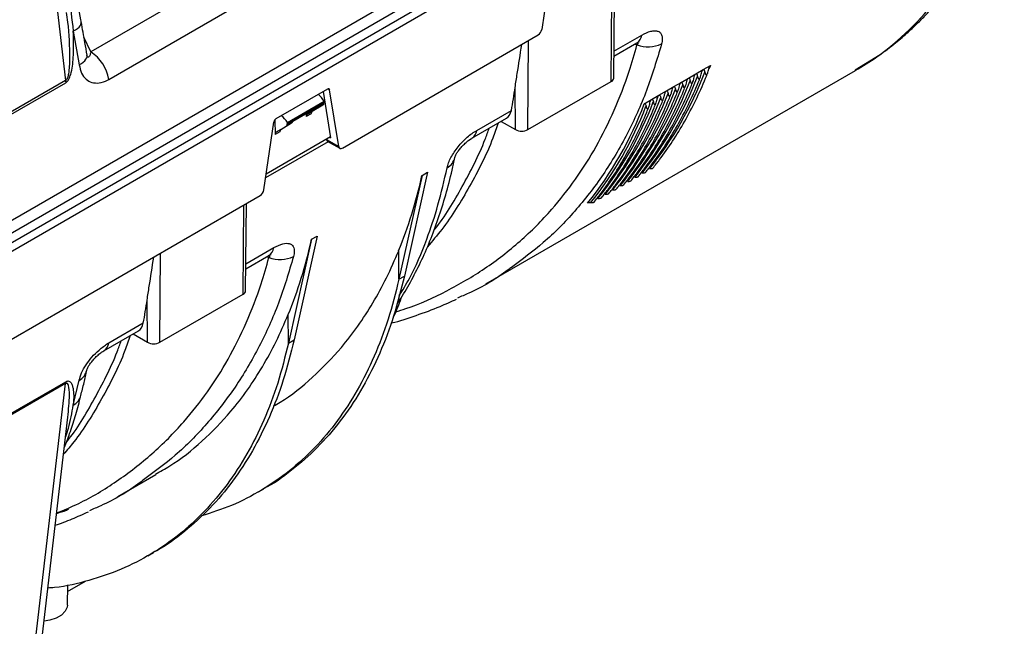
# Model space of a CAD drawing. Units: millimetres. Extents: x 71 to 4274, y 142 to 2067.
# Drawn here: x 4077 to 4267, y 1171 to 1288 of the extents above; entities that cross this region are included whole.
import ezdxf

# ---------------------------------------------------------------- set-up
doc = ezdxf.new("R2010")
doc.units = ezdxf.units.MM
doc.layers.add('157009', color=7, linetype='Continuous')

# ---------------------------------------------------------------- blocks, each defined once
blk = doc.blocks.new('1115417-M_001_ISO_view')
for p, q in [((651.06, 45.19), (659.87, -30.04)), ((793.65, 26.3), (614.35, -77.21)), ((628.8, -71.22), (769.26, 9.87)), ((630.42, -72.15), (770.88, 8.94)), ((630.43, -73.79), (769.6, 6.55)), ((696.42, -6.23), (664.73, -24.53)), ((753.28, -7.2), (751.36, -20.21)), ((668.19, -29.81), (699.88, -11.52)), ((764.7, -30.24), (764.84, -11.58)), ((765.19, -29.55), (765.37, -12.72)), ((661.37, -20.53), (662.49, -27.01)), ((664.73, -24.53), (663.42, -21.71)), ((713.06, -42.99), (750.66, -21.28)), ((748.72, -39.46), (748.85, -22.33)), ((765.25, -24.38), (770.59, -21.29)), ((765.24, -25.35), (769.63, -22.82)), ((811.56, -27.98), (816.37, -25.01)), ((740.62, -69.09), (811.63, -28.1)), ((780.97, -28.75), (782.38, -27.94)), ((782.38, -27.94), (783.79, -27.12)), ((783.79, -27.12), (783.5, -27.87)), ((659.87, -30.04), (636.13, -43.74)), ((748.72, -39.46), (764.7, -30.24)), ((778.14, -30.38), (779.55, -29.57)), ((779.55, -29.57), (780.97, -28.75)), ((636.18, -44.15), (659.92, -30.44)), ((710.22, -31.67), (700.3, -37.4)), ((709.38, -32.16), (710.8, -41.03)), ((710.62, -31.83), (710.29, -31.64)), ((712.36, -42.72), (710.62, -31.83)), ((746.32, -39.46), (746.26, -31.35)), ((773.89, -32.83), (775.31, -32.02)), ((775.31, -32.02), (776.72, -31.2)), ((776.72, -31.2), (778.14, -30.38)), ((702.49, -38.09), (709.54, -34.02)), ((709.53, -34.27), (709.54, -34.02)), ((771.07, -34.47), (772.48, -33.65)), ((772.48, -33.65), (773.89, -32.83)), ((703.52, -37.8), (708.4, -34.99)), ((703.53, -37.64), (708.5, -34.77)), ((706.32, -36.48), (708.31, -35.3)), ((706.32, -36.48), (707.27, -35.94)), ((707.27, -35.94), (709.32, -34.71)), ((709.32, -34.71), (708.31, -35.3)), ((708.5, -34.86), (709.53, -34.27)), ((708.5, -34.86), (708.5, -34.77)), ((738.9, -39.59), (745.53, -35.76)), ((700.1, -37.58), (700.12, -40.39)), ((702.49, -38.33), (703.52, -37.74)), ((703.53, -37.64), (703.52, -37.74)), ((706.12, -36.3), (706.13, -36.92)), ((707.06, -36.39), (706.13, -36.92)), ((737.94, -41.11), (744.58, -37.28)), ((697.97, -51.03), (699.9, -38.02)), ((700.31, -39.95), (702.3, -38.77)), ((700.31, -39.95), (701.26, -39.41)), ((701.26, -39.41), (703.31, -38.18)), ((703.31, -38.18), (702.3, -38.77)), ((702.49, -38.33), (702.49, -38.09)), ((743.56, -37.87), (746.32, -39.46)), ((698.43, -47.92), (710.76, -40.8)), ((701.05, -39.86), (700.12, -40.39)), ((710, -41.24), (710.01, -41.36)), ((710.01, -41.36), (712.36, -42.72)), ((710.59, -40.9), (710.8, -41.03)), ((710.36, -41.77), (698.31, -48.72)), ((710.17, -41.66), (712.56, -43.04)), ((728.37, -48.25), (723.92, -68.19)), ((729.43, -47.64), (724.98, -67.58)), ((728.37, -48.25), (729.43, -47.64)), ((649.42, -79.73), (697.27, -52.1)), ((693.99, -71.06), (694.12, -53.92)), ((694.48, -70.37), (694.66, -53.61)), ((707.15, -60.49), (702.71, -80.43)), ((708.21, -59.88), (703.77, -79.82)), ((707.15, -60.49), (708.21, -59.88)), ((694.54, -65.2), (699.88, -62.11)), ((678.01, -80.29), (678.14, -63.15)), ((694.53, -66.17), (698.92, -63.64)), ((723.92, -68.19), (723.88, -62.7)), ((723.92, -68.19), (724.98, -67.58)), ((678.01, -80.29), (693.99, -71.06)), ((675.61, -80.29), (675.55, -72.17)), ((702.71, -80.43), (702.67, -74.94)), ((668.19, -80.41), (674.82, -76.58)), ((667.23, -81.93), (673.87, -78.1)), ((672.85, -78.69), (675.61, -80.29)), ((702.71, -80.43), (703.77, -79.82)), ((659.87, -88.21), (636.13, -101.92)), ((636.18, -101.57), (659.92, -87.86)), ((651.06, -163.11), (659.87, -88.21)), ((661.37, -92.36), (662.49, -87.59)), ((652.5, -161.37), (660.34, -94.68)), ((669.91, -109.91), (677.2, -105.7)), ((696.92, -109.03), (697.99, -108.41)), ((675.71, -121.28), (676.77, -120.66)), ((660.27, -128.14), (663.74, -126.14)), ((660.25, -130.74), (660.29, -126.86))]:
    blk.add_line(p, q)
at = {"flags": 128}
for points in [[(661.37, -20.53), (661.81, -20.28), (662.18, -20.02), (662.48, -19.76), (662.7, -19.5), (662.84, -19.24), (662.9, -18.98), (662.89, -18.8)], [(769.66, -23.19), (769.6, -23.18), (769.13, -23.1)], [(662.49, -27.01), (662.92, -26.76), (663.29, -26.49), (663.58, -26.22), (663.8, -25.94), (663.94, -25.66), (664, -25.39), (663.98, -25.18)], [(698.95, -64.01), (698.89, -64), (698.42, -63.92)], [(660.25, -130.74), (660.2, -131.14), (659.83, -131.94), (659.11, -132.65), (658.1, -133.24), (656.86, -133.65), (655.74, -133.84)]]:
    blk.add_lwpolyline(points, dxfattribs=at)
for centre, radius, start, end in [((768.49, -21.03), 2.12, 302.4125, 352.8812), ((660.47, -31.1), 7.83, 9.4862, 57.0786), ((771.79, -17.45), 6.12, 249.6715, 295.1561), ((663.33, -29.83), 3.46, 183.4633, 190.195), ((764.35, -29.46), 0.855, 294.4185, 353.7885), ((714.93, -5.15), 69.56, 321.3196, 339.0193), ((716.35, -4.33), 69.56, 321.3196, 339.0193), ((717.76, -3.52), 69.56, 321.3196, 339.0193), ((712.11, -6.78), 69.56, 321.3196, 339.0193), ((713.52, -5.96), 69.56, 321.3196, 339.0193), ((709.28, -8.41), 69.56, 321.3196, 339.0193), ((710.69, -7.6), 69.56, 321.3196, 339.0193), ((705.84, -9.99), 69.67, 321.2489, 339.4282), ((706.45, -10.05), 69.56, 321.3196, 339.0193), ((707.86, -9.23), 69.56, 321.3196, 339.0193), ((736.81, -39.33), 2.11, 301.7586, 352.919), ((747.52, -37.15), 2.6, 242.6091, 297.3909), ((731.76, -44.17), 2.97, 298.8754, 347.5115), ((697.78, -61.85), 2.12, 302.4125, 352.8812), ((701.08, -58.27), 6.12, 249.6721, 295.1558), ((693.63, -70.28), 0.855, 294.4203, 353.7868), ((666.09, -80.15), 2.11, 301.7586, 352.919), ((676.81, -77.97), 2.6, 242.6087, 297.3913), ((661.05, -84.99), 2.97, 298.8745, 347.6212), ((662.1, -88.35), 2.23, 167.5782, 176.5978), ((659.85, -89.68), 3.08, 299.571, 344.7354)]:
    blk.add_arc(centre, radius, start, end)
for centre, major_axis, ratio, start_param, end_param in [((750.67, -20.47), (0.506, 0.862), 0.572322, 3.931198, 5.327461), ((710.22, -32.15), (0.294, 0.5), 0.572322, 5.676527, 7.072791), ((636.15, 52.47), (-79.76, 135.81), 0.572322, 3.724771, 3.763251), ((708.11, -34.83), (-1.36, 2.45), 0.587367, 4.71829, 5.34607), ((707.76, -36.8), (-0.487, 0.874), 0.587367, 0.017237, 0.785791), ((707.79, -34.44), (-0.513, 0.859), 0.56722, 3.141363, 3.90119), ((708.15, -34.56), (-0.256, 0.429), 0.56722, 3.133164, 3.90119), ((708.83, -33.84), (-0.487, 0.874), 0.587367, 3.158829, 3.918657), ((742.06, -32.96), (-2.53, 4.31), 0.572322, 3.137304, 3.724771), ((700.3, -37.87), (0.294, 0.5), 0.572322, 0.789605, 2.185869), ((701.11, -38.88), (-1.44, 2.4), 0.56722, 4.700823, 5.348252), ((702.82, -37.31), (-0.487, 0.874), 0.587367, 3.158829, 3.918657), ((706.84, -37.34), (-0.513, 0.859), 0.56722, 6.282955, 7.051509), ((701.75, -40.27), (-0.487, 0.874), 0.587367, 0.017237, 0.785791), ((701.78, -37.91), (-0.513, 0.859), 0.56722, 3.141363, 3.90119), ((700.83, -40.81), (-0.513, 0.859), 0.56722, 6.282955, 7.051509), ((710.71, -40.82), (0.56, 0.831), 0.525023, 2.567293, 3.178239), ((713.06, -42.18), (0.506, 0.862), 0.572322, 2.534935, 3.931198), ((615.4, 40.49), (-84.44, 133.06), 0.593786, 3.539973, 3.678056), ((697.28, -51.29), (0.506, 0.862), 0.572322, 3.931198, 5.327461), ((594.19, 28.24), (-84.44, 133.06), 0.593786, 3.539973, 3.678056), ((647.51, 2.73), (-56.74, 100.03), 0.582397, 3.56045, 3.607038), ((-30.75, 660.81), (-557.49, 982.93), 0.582397, 3.607038, 3.607534), ((565.44, 11.64), (-79.76, 135.81), 0.572322, 3.724771, 3.763251), ((671.35, -73.78), (-2.53, 4.31), 0.572322, 3.137304, 3.724771)]:
    blk.add_ellipse(centre, major_axis=major_axis, ratio=ratio, start_param=start_param, end_param=end_param)
for points, knots in [([(811.61, -28.1), (813.01, -27.26), (815.58, -25.69), (818.86, -23.23), (821.42, -21.07), (823.42, -19.2), (825.09, -17.51), (826.6, -15.87), (828.08, -14.14), (829.67, -12.15), (831.3, -9.9), (832.85, -7.59), (834, -5.71), (834.84, -4.26), (835.54, -3), (836.44, -1.31), (837.56, 0.96), (838.88, 3.85), (839.76, 6.06), (840.24, 7.26)], [0, 0, 0, 0, 0.109013, 0.201729, 0.278448, 0.341907, 0.396695, 0.442955, 0.49064, 0.547113, 0.612837, 0.675634, 0.729707, 0.754558, 0.781086, 0.818661, 0.867666, 0.928107, 1, 1, 1, 1]), ([(816.37, -25.01), (820.85, -21.73), (824.87, -17.71), (831.84, -8.33), (834.8, -2.96), (837.18, 2.99)], [0, 0, 0, 0, 0.5, 0.5, 1, 1, 1, 1]), ([(662.89, -18.8), (662.87, -18.67), (662.51, -16.64), (661.77, -12.97), (660.62, -7.68), (659.61, -3.46), (658.93, -0.88), (658.71, -0.06)], [0, 0, 0, 0, 0.021664, 0.330679, 0.591347, 0.87129, 1, 1, 1, 1]), ([(658.77, -6.03), (658.85, -6.31), (659.56, -8.82), (660.51, -13.65), (661.08, -18.23), (661.37, -20.53)], [0, 0, 0, 0, 0.0590141, 0.5284397, 1, 1, 1, 1]), ([(660, -16.96), (660.09, -17.58), (660.5, -20.49), (660.68, -24.4), (660.59, -28.01), (660.3, -29.39), (660.1, -29.82), (659.96, -29.98), (659.89, -30.02), (659.87, -30.04)], [0, 0, 0, 0, 0.144245, 0.680231, 0.894417, 0.951856, 0.979947, 0.992499, 1, 1, 1, 1]), ([(664, -25.18), (663.88, -24.37), (663.54, -22.26), (663.13, -20.11), (662.88, -18.79)], [0, 0, 0, 0, 0.384349, 1, 1, 1, 1]), ([(659.92, -30.44), (660.02, -30.37), (660.25, -30.2), (660.6, -29.64), (660.96, -28.65), (661.22, -27.26), (661.48, -24.47), (661.42, -22.24), (661.37, -20.53)], [0, 0, 0, 0, 0.042337, 0.095167, 0.188021, 0.34227, 0.497297, 1, 1, 1, 1]), ([(770.59, -21.29), (771.2, -20.94), (771.78, -20.69), (772.59, -20.5), (772.84, -20.46), (773.3, -20.46), (773.52, -20.5), (773.89, -20.64), (774.05, -20.75), (774.24, -20.96), (774.3, -21.04), (774.39, -21.21), (774.43, -21.31), (774.52, -21.62), (774.54, -21.86), (774.52, -22.39), (774.47, -22.68), (774.39, -22.99)], [0, 0, 0, 0, 0.25, 0.25, 0.375, 0.375, 0.5, 0.5, 0.625, 0.625, 0.6875, 0.6875, 0.75, 0.75, 0.875, 0.875, 1, 1, 1, 1]), ([(769.61, -22.83), (769.72, -22.77), (769.95, -22.64), (770.13, -22.58), (770.09, -22.59), (770.08, -22.59)], [0, 0, 0, 0, 0.417635, 0.902706, 1, 1, 1, 1]), ([(664.73, -24.53), (664.72, -24.56), (664.67, -24.81), (664.56, -25.18), (664.4, -25.49), (664.27, -25.57), (664.18, -25.54), (664.12, -25.5), (664.06, -25.41), (664.02, -25.35), (664.01, -25.31), (664, -25.3)], [0, 0, 0, 0, 0.054754, 0.409514, 0.669289, 0.815854, 0.851748, 0.914431, 0.966741, 0.990249, 1, 1, 1, 1]), ([(723.26, -74.44), (723.93, -74.24), (727.4, -73.2), (733.18, -70.51), (740.56, -66.24), (747.31, -61), (753.1, -55.21), (757.93, -49.08), (761.95, -42.72), (765.39, -35.79), (767.94, -29.22), (769.18, -24.89), (769.66, -23.19)], [0, 0, 0, 0, 0.028694, 0.148446, 0.268197, 0.391338, 0.514478, 0.617772, 0.721065, 0.826545, 0.932024, 1, 1, 1, 1]), ([(774.39, -22.99), (773.48, -26.01), (771.67, -32.06), (767.88, -40.42), (763.29, -48.2), (757.87, -55.17), (751.99, -61.15), (747.63, -64.37), (745.55, -65.9)], [0, 0, 0, 0, 0.167628, 0.335256, 0.507745, 0.680235, 0.847952, 1, 1, 1, 1]), ([(746.26, -31.35), (746.39, -30.47), (746.79, -27.82), (747.25, -25.05), (747.53, -23.1), (747.53, -23.09)], [0, 0, 0, 0, 0.3315697, 0.9962666, 1, 1, 1, 1]), ([(769.66, -23.19), (769.72, -23.14), (769.82, -23.07), (769.88, -22.95), (769.86, -22.86), (769.81, -22.79), (769.76, -22.77), (769.74, -22.76)], [0, 0, 0, 0, 0.32039, 0.529547, 0.740189, 0.926265, 1, 1, 1, 1]), ([(664.01, -25.32), (664.01, -25.32), (664.02, -25.34), (664, -25.26), (663.99, -25.21)], [0, 0, 0, 0, 0.408061, 1, 1, 1, 1]), ([(662.49, -27.01), (662.62, -27.56), (662.88, -28.67), (663.76, -29.83), (664.93, -30.48), (666.37, -30.57), (667.5, -30.2), (668.11, -29.85), (668.19, -29.81)], [0, 0, 0, 0, 0.185268, 0.369613, 0.550579, 0.745353, 0.96771, 1, 1, 1, 1]), ([(782.01, -28.83), (782.03, -28.68), (782.07, -28.52), (782.15, -28.29), (782.18, -28.21), (782.24, -28.09), (782.26, -28.06), (782.32, -27.99), (782.35, -27.95), (782.38, -27.94)], [0, 0, 0, 0, 0.5, 0.5, 0.75, 0.75, 0.875, 0.875, 1, 1, 1, 1]), ([(782.38, -27.94), (782.39, -27.93), (782.42, -27.92), (782.46, -27.91), (782.53, -27.94), (782.64, -28.09), (782.68, -28.28), (782.71, -28.42)], [0, 0, 0, 0, 0.043901, 0.104246, 0.211228, 0.426156, 1, 1, 1, 1]), ([(782.71, -28.42), (782.73, -28.54), (782.76, -28.66), (782.83, -28.81), (782.86, -28.85), (782.91, -28.9), (782.93, -28.91), (782.98, -28.92), (783.01, -28.92), (783.08, -28.88), (783.11, -28.85), (783.16, -28.78), (783.18, -28.74), (783.24, -28.63), (783.27, -28.55), (783.35, -28.32), (783.39, -28.16), (783.42, -28.01)], [0, 0, 0, 0, 0.25, 0.25, 0.375, 0.375, 0.4375, 0.4375, 0.5, 0.5, 0.5625, 0.5625, 0.625, 0.625, 0.75, 0.75, 1, 1, 1, 1]), ([(783.42, -28.01), (783.45, -27.86), (783.49, -27.71), (783.57, -27.47), (783.6, -27.39), (783.66, -27.28), (783.68, -27.24), (783.73, -27.17), (783.76, -27.14), (783.79, -27.12)], [0, 0, 0, 0, 0.5, 0.5, 0.75, 0.75, 0.875, 0.875, 1, 1, 1, 1]), ([(769.91, -48.46), (770.34, -47.93), (771.66, -46.28), (773.73, -43.32), (776.04, -39.53), (778.15, -35.49), (779.58, -32.34), (780.3, -30.53), (780.44, -30.19)], [0, 0, 0, 0, 0.101349, 0.313558, 0.525846, 0.738233, 0.950711, 1, 1, 1, 1]), ([(771.33, -47.65), (771.76, -47.11), (773.07, -45.46), (775.14, -42.51), (777.46, -38.71), (779.57, -34.67), (781, -31.52), (781.72, -29.71), (781.85, -29.37)], [0, 0, 0, 0, 0.101349, 0.313558, 0.525846, 0.738233, 0.950711, 1, 1, 1, 1]), ([(772.74, -46.83), (773.17, -46.3), (774.49, -44.64), (776.55, -41.69), (778.87, -37.89), (780.98, -33.86), (782.41, -30.7), (783.13, -28.89), (783.27, -28.55)], [0, 0, 0, 0, 0.101349, 0.313558, 0.525846, 0.738233, 0.950711, 1, 1, 1, 1]), ([(779.18, -30.46), (779.21, -30.29), (779.27, -30.04), (779.39, -29.75), (779.48, -29.63), (779.52, -29.59), (779.55, -29.57), (779.55, -29.57)], [0, 0, 0, 0, 0.549742, 0.826978, 0.912009, 0.97766, 1, 1, 1, 1]), ([(779.55, -29.57), (779.58, -29.55), (779.61, -29.55), (779.66, -29.56), (779.68, -29.57), (779.74, -29.62), (779.77, -29.67), (779.83, -29.82), (779.86, -29.93), (779.88, -30.06)], [0, 0, 0, 0, 0.125, 0.125, 0.25, 0.25, 0.5, 0.5, 1, 1, 1, 1]), ([(779.88, -30.06), (779.91, -30.19), (779.95, -30.38), (780.06, -30.52), (780.13, -30.55), (780.18, -30.55), (780.23, -30.52), (780.29, -30.47), (780.36, -30.38), (780.48, -30.13), (780.55, -29.87), (780.58, -29.68), (780.59, -29.65)], [0, 0, 0, 0, 0.2835403, 0.3892646, 0.4343908, 0.47999, 0.5116066, 0.5431619, 0.5911145, 0.6794768, 0.9478237, 1, 1, 1, 1]), ([(780.59, -29.65), (780.63, -29.48), (780.68, -29.23), (780.81, -28.93), (780.9, -28.81), (780.94, -28.77), (780.96, -28.76), (780.97, -28.75)], [0, 0, 0, 0, 0.549746, 0.82698, 0.91201, 0.97766, 1, 1, 1, 1]), ([(780.97, -28.75), (781, -28.73), (781.03, -28.73), (781.08, -28.74), (781.1, -28.75), (781.15, -28.8), (781.18, -28.85), (781.25, -29), (781.28, -29.12), (781.3, -29.24)], [0, 0, 0, 0, 0.125, 0.125, 0.25, 0.25, 0.5, 0.5, 1, 1, 1, 1]), ([(781.3, -29.24), (781.32, -29.36), (781.35, -29.48), (781.42, -29.62), (781.44, -29.67), (781.5, -29.72), (781.52, -29.73), (781.57, -29.74), (781.6, -29.73), (781.66, -29.7), (781.69, -29.67), (781.75, -29.6), (781.77, -29.56), (781.83, -29.45), (781.86, -29.37), (781.94, -29.13), (781.98, -28.98), (782.01, -28.83)], [0, 0, 0, 0, 0.25, 0.25, 0.375, 0.375, 0.4375, 0.4375, 0.5, 0.5, 0.5625, 0.5625, 0.625, 0.625, 0.75, 0.75, 1, 1, 1, 1]), ([(767.09, -50.09), (767.51, -49.56), (768.83, -47.91), (770.9, -44.96), (773.21, -41.16), (775.32, -37.12), (776.75, -33.97), (777.47, -32.16), (777.61, -31.82)], [0, 0, 0, 0, 0.101349, 0.313558, 0.525846, 0.738233, 0.950711, 1, 1, 1, 1]), ([(768.5, -49.28), (768.93, -48.74), (770.25, -47.09), (772.31, -44.14), (774.63, -40.34), (776.74, -36.31), (778.17, -33.15), (778.89, -31.34), (779.02, -31)], [0, 0, 0, 0, 0.101349, 0.313558, 0.525846, 0.738233, 0.950711, 1, 1, 1, 1]), ([(774.93, -32.91), (774.96, -32.76), (775, -32.61), (775.08, -32.37), (775.11, -32.29), (775.17, -32.18), (775.19, -32.14), (775.25, -32.07), (775.28, -32.04), (775.31, -32.02)], [0, 0, 0, 0, 0.5, 0.5, 0.75, 0.75, 0.875, 0.875, 1, 1, 1, 1]), ([(775.31, -32.02), (775.32, -32.01), (775.35, -32), (775.39, -32), (775.46, -32.03), (775.57, -32.18), (775.61, -32.37), (775.64, -32.5)], [0, 0, 0, 0, 0.043873, 0.10422, 0.211227, 0.426144, 1, 1, 1, 1]), ([(775.64, -32.5), (775.67, -32.64), (775.71, -32.82), (775.81, -32.97), (775.88, -33), (775.94, -33), (775.99, -32.97), (776.04, -32.92), (776.11, -32.83), (776.24, -32.58), (776.3, -32.32), (776.34, -32.13), (776.35, -32.1)], [0, 0, 0, 0, 0.283545, 0.389262, 0.434388, 0.48, 0.511603, 0.543158, 0.591111, 0.679473, 0.947821, 1, 1, 1, 1]), ([(776.35, -32.1), (776.38, -31.94), (776.41, -31.79), (776.49, -31.55), (776.52, -31.48), (776.58, -31.36), (776.61, -31.32), (776.66, -31.25), (776.69, -31.22), (776.72, -31.2)], [0, 0, 0, 0, 0.5, 0.5, 0.75, 0.75, 0.875, 0.875, 1, 1, 1, 1]), ([(776.72, -31.2), (776.75, -31.18), (776.78, -31.18), (776.83, -31.19), (776.86, -31.2), (776.91, -31.25), (776.94, -31.3), (777.01, -31.45), (777.03, -31.56), (777.06, -31.69)], [0, 0, 0, 0, 0.125, 0.125, 0.25, 0.25, 0.5, 0.5, 1, 1, 1, 1]), ([(777.06, -31.69), (777.08, -31.82), (777.12, -32.01), (777.23, -32.15), (777.3, -32.19), (777.35, -32.18), (777.41, -32.16), (777.46, -32.11), (777.53, -32.01), (777.65, -31.76), (777.72, -31.5), (777.76, -31.31), (777.76, -31.28)], [0, 0, 0, 0, 0.283545, 0.389261, 0.434387, 0.479987, 0.511603, 0.543159, 0.591111, 0.679474, 0.947821, 1, 1, 1, 1]), ([(777.76, -31.28), (777.8, -31.11), (777.85, -30.86), (777.98, -30.56), (778.07, -30.44), (778.11, -30.4), (778.13, -30.39), (778.14, -30.38)], [0, 0, 0, 0, 0.549742, 0.826978, 0.912009, 0.97766, 1, 1, 1, 1]), ([(778.14, -30.38), (778.17, -30.37), (778.2, -30.36), (778.25, -30.37), (778.27, -30.39), (778.33, -30.44), (778.35, -30.48), (778.42, -30.63), (778.45, -30.75), (778.47, -30.87)], [0, 0, 0, 0, 0.125, 0.125, 0.25, 0.25, 0.5, 0.5, 1, 1, 1, 1]), ([(778.47, -30.87), (778.5, -31.01), (778.54, -31.19), (778.64, -31.34), (778.71, -31.37), (778.77, -31.37), (778.82, -31.34), (778.87, -31.29), (778.94, -31.2), (779.06, -30.94), (779.13, -30.69), (779.17, -30.49), (779.18, -30.46)], [0, 0, 0, 0, 0.283539, 0.389263, 0.434389, 0.479989, 0.511605, 0.54316, 0.591113, 0.679475, 0.947821, 1, 1, 1, 1]), ([(764.26, -51.73), (764.68, -51.19), (766, -49.54), (768.07, -46.59), (770.39, -42.79), (772.5, -38.76), (773.92, -35.6), (774.65, -33.79), (774.78, -33.45)], [0, 0, 0, 0, 0.101349, 0.313558, 0.525846, 0.738233, 0.950711, 1, 1, 1, 1]), ([(765.67, -50.91), (766.1, -50.38), (767.42, -48.73), (769.48, -45.77), (771.8, -41.97), (773.91, -37.94), (775.34, -34.78), (776.06, -32.98), (776.2, -32.64)], [0, 0, 0, 0, 0.101349, 0.313558, 0.525846, 0.738233, 0.950711, 1, 1, 1, 1]), ([(772.11, -34.55), (772.14, -34.39), (772.17, -34.24), (772.25, -34), (772.28, -33.92), (772.34, -33.81), (772.36, -33.77), (772.42, -33.7), (772.45, -33.67), (772.48, -33.65)], [0, 0, 0, 0, 0.5, 0.5, 0.75, 0.75, 0.875, 0.875, 1, 1, 1, 1]), ([(772.48, -33.65), (772.49, -33.65), (772.52, -33.63), (772.57, -33.63), (772.63, -33.66), (772.74, -33.81), (772.78, -34), (772.81, -34.14)], [0, 0, 0, 0, 0.043901, 0.104246, 0.211228, 0.426156, 1, 1, 1, 1]), ([(772.81, -34.14), (772.84, -34.27), (772.88, -34.46), (772.99, -34.6), (773.05, -34.63), (773.11, -34.63), (773.16, -34.6), (773.22, -34.56), (773.29, -34.46), (773.41, -34.21), (773.47, -33.95), (773.51, -33.76), (773.52, -33.73)], [0, 0, 0, 0, 0.2835412, 0.389258, 0.4343951, 0.4799945, 0.5115968, 0.543166, 0.5911187, 0.6794725, 0.9478204, 1, 1, 1, 1]), ([(773.52, -33.73), (773.55, -33.58), (773.59, -33.42), (773.67, -33.19), (773.7, -33.11), (773.76, -32.99), (773.78, -32.95), (773.83, -32.88), (773.86, -32.85), (773.89, -32.83)], [0, 0, 0, 0, 0.5, 0.5, 0.75, 0.75, 0.875, 0.875, 1, 1, 1, 1]), ([(773.89, -32.83), (773.91, -32.83), (773.93, -32.82), (773.98, -32.81), (774.05, -32.84), (774.16, -32.99), (774.2, -33.18), (774.23, -33.32)], [0, 0, 0, 0, 0.043873, 0.10422, 0.211227, 0.426144, 1, 1, 1, 1]), ([(774.23, -33.32), (774.26, -33.46), (774.29, -33.64), (774.4, -33.78), (774.47, -33.82), (774.52, -33.82), (774.58, -33.79), (774.63, -33.74), (774.7, -33.64), (774.82, -33.39), (774.89, -33.14), (774.93, -32.94), (774.93, -32.91)], [0, 0, 0, 0, 0.283545, 0.389262, 0.434388, 0.48, 0.511603, 0.543158, 0.591111, 0.679473, 0.947821, 1, 1, 1, 1]), ([(761.43, -53.36), (761.86, -52.83), (763.17, -51.17), (765.24, -48.22), (767.56, -44.42), (769.67, -40.39), (771.1, -37.23), (771.82, -35.43), (771.95, -35.09)], [0, 0, 0, 0, 0.101349, 0.313558, 0.525846, 0.738233, 0.950711, 1, 1, 1, 1]), ([(762.84, -52.54), (763.27, -52.01), (764.59, -50.36), (766.65, -47.4), (768.97, -43.61), (771.08, -39.57), (772.51, -36.42), (773.23, -34.61), (773.37, -34.27)], [0, 0, 0, 0, 0.101349, 0.313558, 0.525846, 0.738233, 0.950711, 1, 1, 1, 1]), ([(771.07, -34.47), (771.1, -34.45), (771.13, -34.44), (771.18, -34.45), (771.2, -34.47), (771.25, -34.52), (771.28, -34.56), (771.35, -34.71), (771.38, -34.83), (771.4, -34.95)], [0, 0, 0, 0, 0.125, 0.125, 0.25, 0.25, 0.5, 0.5, 1, 1, 1, 1]), ([(771.4, -34.95), (771.42, -35.08), (771.45, -35.19), (771.52, -35.34), (771.54, -35.38), (771.6, -35.43), (771.62, -35.44), (771.67, -35.45), (771.7, -35.45), (771.76, -35.41), (771.79, -35.38), (771.85, -35.31), (771.87, -35.27), (771.93, -35.16), (771.96, -35.08), (772.04, -34.85), (772.08, -34.7), (772.11, -34.55)], [0, 0, 0, 0, 0.25, 0.25, 0.375, 0.375, 0.4375, 0.4375, 0.5, 0.5, 0.5625, 0.5625, 0.625, 0.625, 0.75, 0.75, 1, 1, 1, 1]), ([(743, -38.19), (742.67, -39.16), (741.17, -43.54), (737.58, -50.42), (733.33, -57.36), (730.33, -60.86), (729.39, -61.96)], [0, 0, 0, 0, 0.10333, 0.468281, 0.833233, 1, 1, 1, 1]), ([(730.67, -58.71), (730.72, -58.66), (732.79, -56.23), (736.12, -50.44), (739.57, -43.89), (741.04, -39.88), (741.29, -39.18)], [0, 0, 0, 0, 0.009489, 0.45747, 0.905451, 1, 1, 1, 1]), ([(733.2, -46.77), (733.26, -46.47), (733.35, -46.16), (733.59, -45.51), (733.75, -45.16), (734.11, -44.47), (734.32, -44.12), (734.79, -43.41), (735.04, -43.07), (735.58, -42.4), (735.86, -42.08), (736.45, -41.47), (736.75, -41.19), (737.37, -40.65), (737.67, -40.41), (738.29, -39.96), (738.6, -39.76), (738.9, -39.59)], [0, 0, 0, 0, 0.125, 0.125, 0.25, 0.25, 0.375, 0.375, 0.5, 0.5, 0.625, 0.625, 0.75, 0.75, 0.875, 0.875, 1, 1, 1, 1]), ([(734.66, -44.82), (734.66, -44.83), (734.65, -44.86), (734.71, -44.66), (734.87, -44.3), (735.17, -43.78), (735.61, -43.17), (736.19, -42.51), (736.85, -41.88), (737.47, -41.39), (737.79, -41.21), (737.92, -41.13)], [0, 0, 0, 0, 0.027098, 0.129769, 0.224326, 0.32251, 0.440293, 0.571124, 0.718632, 0.878813, 1, 1, 1, 1]), ([(723.54, -72.93), (723.7, -72.71), (724.63, -71.39), (726.16, -68.74), (728.13, -64.94), (729.92, -60.86), (731.52, -56.55), (732.94, -52), (733.98, -48.09), (734.5, -45.62), (734.67, -44.81)], [0, 0, 0, 0, 0.029277, 0.176752, 0.32513, 0.474495, 0.624918, 0.776127, 0.92709, 1, 1, 1, 1]), ([(723.97, -71.33), (724.64, -70.26), (726.66, -67.01), (729.12, -61.12), (731.53, -54), (732.64, -49.18), (733.2, -46.77)], [0, 0, 0, 0, 0.161117, 0.485648, 0.742214, 1, 1, 1, 1]), ([(772.75, -46.83), (772.75, -46.83), (772.73, -46.87), (772.64, -46.92), (772.49, -46.98), (772.31, -47.01), (772.17, -47), (772.09, -46.99), (772.07, -46.99)], [0, 0, 0, 0, 0.007861, 0.248628, 0.464461, 0.681261, 0.919137, 1, 1, 1, 1]), ([(769.92, -48.46), (769.92, -48.46), (769.9, -48.5), (769.81, -48.56), (769.66, -48.62), (769.48, -48.64), (769.34, -48.64), (769.26, -48.63), (769.24, -48.62)], [0, 0, 0, 0, 0.007829, 0.248634, 0.464433, 0.681234, 0.919137, 1, 1, 1, 1]), ([(771.33, -47.65), (771.33, -47.65), (771.32, -47.69), (771.22, -47.74), (771.08, -47.8), (770.9, -47.82), (770.75, -47.82), (770.67, -47.81), (770.65, -47.81)], [0, 0, 0, 0, 0.007861, 0.248629, 0.464427, 0.68126, 0.919137, 1, 1, 1, 1]), ([(765.67, -50.91), (765.67, -50.91), (765.66, -50.95), (765.57, -51.01), (765.42, -51.07), (765.24, -51.09), (765.1, -51.09), (765.02, -51.07), (764.99, -51.07)], [0, 0, 0, 0, 0.007861, 0.248659, 0.46445, 0.681244, 0.91914, 1, 1, 1, 1]), ([(767.09, -50.1), (767.09, -50.1), (767.07, -50.13), (766.98, -50.19), (766.83, -50.25), (766.66, -50.27), (766.51, -50.27), (766.43, -50.26), (766.41, -50.26)], [0, 0, 0, 0, 0.007861, 0.248659, 0.46445, 0.681244, 0.91914, 1, 1, 1, 1]), ([(768.5, -49.28), (768.5, -49.28), (768.49, -49.32), (768.4, -49.37), (768.25, -49.43), (768.07, -49.46), (767.93, -49.45), (767.84, -49.44), (767.82, -49.44)], [0, 0, 0, 0, 0.007829, 0.248634, 0.464433, 0.681234, 0.919137, 1, 1, 1, 1]), ([(762.85, -52.55), (762.85, -52.55), (762.83, -52.58), (762.74, -52.64), (762.59, -52.7), (762.41, -52.72), (762.27, -52.72), (762.19, -52.71), (762.17, -52.7)], [0, 0, 0, 0, 0.007861, 0.248627, 0.464459, 0.681257, 0.919158, 1, 1, 1, 1]), ([(764.26, -51.73), (764.26, -51.73), (764.24, -51.77), (764.15, -51.82), (764.01, -51.88), (763.83, -51.91), (763.68, -51.9), (763.6, -51.89), (763.58, -51.89)], [0, 0, 0, 0, 0.007861, 0.248659, 0.46445, 0.681244, 0.91914, 1, 1, 1, 1]), ([(760.75, -53.52), (760.65, -53.5), (760.55, -53.5), (760.34, -53.52), (760.25, -53.55), (760.17, -53.6)], [0, 0, 0, 0, 0.5, 0.5, 1, 1, 1, 1]), ([(761.43, -53.36), (761.43, -53.36), (761.42, -53.4), (761.32, -53.46), (761.18, -53.51), (761, -53.54), (760.85, -53.54), (760.77, -53.52), (760.75, -53.52)], [0, 0, 0, 0, 0.007861, 0.248629, 0.464427, 0.68126, 0.919137, 1, 1, 1, 1]), ([(699.88, -62.11), (700.49, -61.81), (701.6, -61.26), (702.59, -61.25), (703.32, -61.5), (703.81, -62.03), (703.86, -63.01), (703.72, -63.63), (703.68, -63.81)], [0, 0, 0, 0, 0.25427, 0.466021, 0.51264, 0.736263, 0.927594, 1, 1, 1, 1]), ([(658.18, -113.06), (659.6, -112.47), (663.67, -110.79), (669.82, -107.03), (676.61, -101.83), (682.38, -96.03), (687.22, -89.9), (691.23, -83.54), (694.68, -76.61), (697.23, -70.04), (698.46, -65.71), (698.95, -64.01)], [0, 0, 0, 0, 0.070261, 0.201007, 0.335454, 0.4699, 0.582678, 0.695455, 0.810619, 0.925783, 1, 1, 1, 1]), ([(703.68, -63.81), (702.77, -66.83), (700.96, -72.88), (697.17, -81.24), (692.58, -89.02), (687.15, -95.99), (681.28, -101.97), (676.92, -105.19), (674.84, -106.72)], [0, 0, 0, 0, 0.167628, 0.335256, 0.507745, 0.680235, 0.847952, 1, 1, 1, 1]), ([(675.55, -72.17), (675.68, -71.29), (676.08, -68.64), (676.54, -65.87), (676.82, -63.92), (676.82, -63.91)], [0, 0, 0, 0, 0.33157, 0.996266, 1, 1, 1, 1]), ([(698.9, -63.65), (699.01, -63.59), (699.24, -63.46), (699.42, -63.4), (699.38, -63.41), (699.37, -63.42)], [0, 0, 0, 0, 0.4176214, 0.9026963, 1, 1, 1, 1]), ([(698.95, -64.01), (699.01, -63.96), (699.1, -63.89), (699.17, -63.77), (699.15, -63.68), (699.1, -63.61), (699.05, -63.59), (699.03, -63.58)], [0, 0, 0, 0, 0.32039, 0.529546, 0.740189, 0.926265, 1, 1, 1, 1]), ([(699.81, -92.51), (700.25, -92.28), (702.95, -90.79), (707.38, -87.11), (712.3, -82.14), (716.07, -77.23), (718.97, -72.76), (721.61, -67.95), (723.13, -64.45), (723.88, -62.7)], [0, 0, 0, 0, 0.040198, 0.251499, 0.462799, 0.596303, 0.729807, 0.864904, 1, 1, 1, 1]), ([(745.55, -65.9), (745.35, -66.06), (742.84, -68.02), (739.37, -70.03), (735.89, -71.5), (735.16, -71.8)], [0, 0, 0, 0, 0.067049, 0.805131, 1, 1, 1, 1]), ([(724.98, -67.58), (724.34, -70.17), (723.04, -75.36), (720.33, -82.45), (717.08, -88.97), (713.26, -94.82), (708.91, -100.01), (704.01, -104.41), (700.33, -107.19), (698.18, -108.27), (697.96, -108.38)], [0, 0, 0, 0, 0.140628, 0.281256, 0.421884, 0.562513, 0.703141, 0.843769, 0.984397, 1, 1, 1, 1]), ([(723.92, -68.19), (723.28, -70.78), (721.98, -75.97), (719.27, -83.06), (716.02, -89.58), (712.2, -95.44), (707.84, -100.61), (702.97, -105.08), (697.62, -108.78), (691.97, -111.71), (687.93, -113), (685.98, -113.62)], [0, 0, 0, 0, 0.1119712, 0.2239425, 0.3359137, 0.4478849, 0.5598562, 0.6718274, 0.7837987, 0.8957699, 1, 1, 1, 1]), ([(722.4, -76.61), (722.44, -76.6), (724.11, -76.2), (727.27, -75.14), (731.44, -73.63), (733.94, -72.47), (734.97, -71.99)], [0, 0, 0, 0, 0.008777, 0.375967, 0.742783, 1, 1, 1, 1]), ([(677.13, -105.58), (678.06, -105.08), (681.28, -103.36), (686.17, -99.37), (691.08, -94.38), (694.86, -89.48), (697.76, -85.01), (700.39, -80.2), (701.91, -76.69), (702.67, -74.94)], [0, 0, 0, 0, 0.08207, 0.284152, 0.486235, 0.613915, 0.741595, 0.870797, 1, 1, 1, 1]), ([(672.29, -79.01), (671.96, -79.98), (670.46, -84.36), (666.87, -91.23), (662.87, -97.81), (660.17, -101), (659.51, -101.78)], [0, 0, 0, 0, 0.108756, 0.492874, 0.876991, 1, 1, 1, 1]), ([(702.71, -80.43), (702.06, -83.03), (700.77, -88.22), (698.06, -95.31), (694.81, -101.82), (690.99, -107.68), (686.63, -112.86), (681.76, -117.32), (676.41, -121.03), (670.61, -124), (664.39, -126.1), (659.65, -127.25), (656.92, -127.45), (656.49, -127.48)], [0, 0, 0, 0, 0.098198, 0.196396, 0.294594, 0.392792, 0.49099, 0.589188, 0.687386, 0.785584, 0.883782, 0.9816394, 1, 1, 1, 1]), ([(660.05, -99.44), (660.06, -99.42), (662.1, -97.02), (665.41, -91.26), (668.86, -84.72), (670.33, -80.7), (670.58, -80)], [0, 0, 0, 0, 0.003377, 0.454123, 0.904868, 1, 1, 1, 1]), ([(662.49, -87.59), (662.62, -87.13), (662.88, -86.21), (663.76, -84.63), (664.93, -83.09), (666.37, -81.65), (667.5, -80.82), (668.11, -80.45), (668.19, -80.41)], [0, 0, 0, 0, 0.185268, 0.369613, 0.550579, 0.745353, 0.96771, 1, 1, 1, 1]), ([(703.77, -79.82), (703.12, -82.42), (701.83, -87.61), (699.12, -94.69), (695.87, -101.21), (692.05, -107.07), (687.7, -112.26), (682.79, -116.66), (679.12, -119.44), (676.97, -120.52), (676.75, -120.62)], [0, 0, 0, 0, 0.140628, 0.281256, 0.421884, 0.562513, 0.703141, 0.843769, 0.984397, 1, 1, 1, 1]), ([(663.95, -85.64), (663.95, -85.65), (663.94, -85.68), (663.99, -85.48), (664.16, -85.13), (664.46, -84.6), (664.9, -83.99), (665.48, -83.33), (666.14, -82.7), (666.76, -82.21), (667.08, -82.03), (667.21, -81.95)], [0, 0, 0, 0, 0.027098, 0.129769, 0.224326, 0.32251, 0.440293, 0.571124, 0.718632, 0.878813, 1, 1, 1, 1]), ([(662.8, -90.49), (663.02, -89.68), (663.44, -88.11), (663.79, -86.44), (663.95, -85.63)], [0, 0, 0, 0, 0.5168216, 1, 1, 1, 1]), ([(660.3, -94.67), (660.46, -93.23), (660.69, -91.1), (660.58, -88.93), (660.3, -88.25), (660.1, -88.14), (659.96, -88.16), (659.89, -88.2), (659.87, -88.21)], [0, 0, 0, 0, 0.5883989, 0.8640956, 0.9380293, 0.9741879, 0.990345, 1, 1, 1, 1]), ([(659.92, -87.86), (660, -87.82), (660.07, -87.78), (660.21, -87.74), (660.28, -87.72), (660.46, -87.71), (660.57, -87.74), (660.74, -87.84), (660.81, -87.9), (660.93, -88.05), (660.98, -88.13), (661.12, -88.4), (661.19, -88.6), (661.29, -89.02), (661.33, -89.24), (661.42, -89.92), (661.44, -90.4), (661.44, -91.37), (661.41, -91.86), (661.37, -92.36)], [0, 0, 0, 0, 0.03125, 0.03125, 0.0625, 0.0625, 0.125, 0.125, 0.1875, 0.1875, 0.25, 0.25, 0.375, 0.375, 0.5, 0.5, 0.75, 0.75, 1, 1, 1, 1]), ([(659.67, -100.45), (660.01, -99.57), (660.74, -97.68), (661.73, -94.47), (662.44, -92.05), (662.77, -90.65), (662.81, -90.5)], [0, 0, 0, 0, 0.279395, 0.602922, 0.954983, 1, 1, 1, 1]), ([(659.91, -98.37), (660.09, -97.84), (660.77, -95.86), (661.11, -93.84), (661.37, -92.36)], [0, 0, 0, 0, 0.266247, 1, 1, 1, 1]), ([(674.84, -106.72), (674.64, -106.88), (672.13, -108.84), (668.66, -110.85), (665.18, -112.32), (664.45, -112.62)], [0, 0, 0, 0, 0.0670492, 0.8051309, 1, 1, 1, 1]), ([(657.9, -115.43), (658.99, -115.04), (661.17, -114.26), (663.23, -113.29), (664.26, -112.81)], [0, 0, 0, 0, 0.5018931, 1, 1, 1, 1]), ([(658.17, -113.13), (658.81, -112.95), (659.62, -112.72), (660.34, -112.36), (660.5, -112.28)], [0, 0, 0, 0, 0.785809, 1, 1, 1, 1])]:
    blk.add_open_spline(points, degree=3, knots=knots)

msp = doc.modelspace()

# ---------------------------------------------------------------- block references
at = {"layer": '157009'}
msp.add_blockref('1115417-M_001_ISO_view', (3426.37, 1305.99), dxfattribs=at)

doc.saveas('drawing.dxf')
